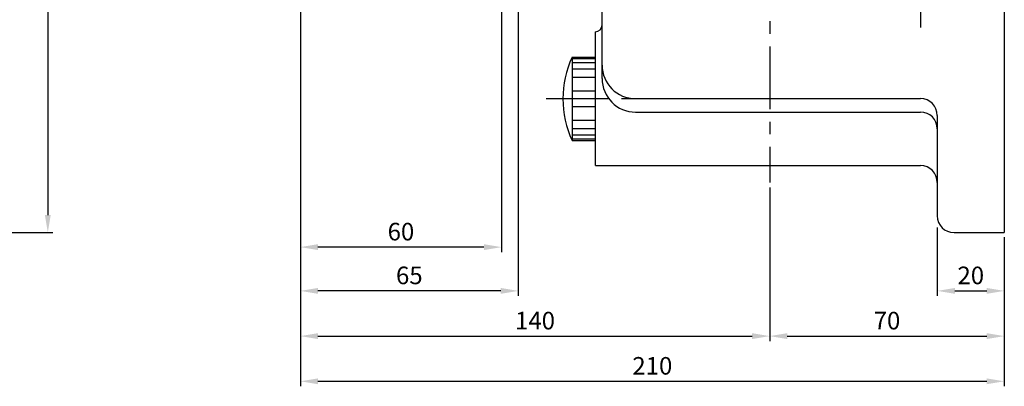
# Model space of a CAD drawing. Extents: x 0 to 378, y 0 to 268.
# Drawn here: x 165 to 263, y 55 to 92 of the extents above; entities that cross this region are included whole.
import ezdxf

# ---------------------------------------------------------------- set-up
doc = ezdxf.new("R2010")
doc.units = 0
doc.header["$LTSCALE"] = 5
doc.header["$MEASUREMENT"] = 0
doc.linetypes.add('CENTER', pattern=[2, 1.25, -0.25, 0.25, -0.25])
doc.layers.get('0').update_dxf_attribs({"color": 3, "linetype": 'CONTINUOUS'})
doc.layers.add('01', color=1, linetype='CENTER')
doc.styles.add('ROMANS', font='romans.shx')

msp = doc.modelspace()

# ---------------------------------------------------------------- linework, layer by layer
at = {"color": 2}
for p, q in [((168.035, 242.401), (168.035, 72.234)), ((213.152, 119.984), (213.152, 68.54)), ((193.152, 114.984), (193.152, 68.54)), ((214.819, 114.317), (214.819, 64.182)), ((239.819, 74.984), (239.819, 64.182)), ((256.485, 70.995), (256.485, 64.182)), ((163.599, 70.484), (168.535, 70.484)), ((263.152, 70.016), (263.152, 59.682)), ((193.152, 68.54), (193.152, 64.182)), ((211.402, 69.04), (194.902, 69.04)), ((213.069, 64.682), (194.902, 64.682)), ((258.235, 64.682), (261.402, 64.682)), ((263.152, 64.801), (263.152, 64.182)), ((193.152, 64.182), (193.152, 59.682)), ((239.819, 64.182), (239.819, 59.682)), ((194.902, 60.182), (238.069, 60.182)), ((241.569, 60.182), (261.402, 60.182)), ((193.152, 59.682), (193.152, 55.182)), ((263.152, 59.682), (263.152, 55.182)), ((194.902, 55.682), (261.402, 55.682))]:
    msp.add_line(p, q, dxfattribs=at)
for p, q in [((223.152, 85.817), (223.152, 123.817)), ((263.152, 93.817), (263.152, 70.484)), ((222.485, 77.151), (222.485, 90.484)), ((220.173, 87.943), (220.173, 79.638)), ((220.173, 87.943), (222.485, 87.943)), ((220.173, 87.803), (222.485, 87.803)), ((220.173, 87.416), (222.485, 87.416)), ((220.173, 86.788), (222.485, 86.788)), ((220.173, 85.966), (222.485, 85.966)), ((220.173, 84.613), (222.485, 84.613)), ((226.485, 83.817), (254.819, 83.817)), ((220.173, 83.021), (222.485, 83.021)), ((226.485, 82.484), (254.819, 82.484)), ((220.173, 81.668), (222.485, 81.668)), ((256.485, 82.151), (256.485, 72.151)), ((220.173, 80.847), (222.485, 80.847)), ((220.173, 80.218), (222.485, 80.218)), ((220.173, 79.832), (222.485, 79.832)), ((220.173, 79.638), (222.485, 79.638)), ((222.485, 77.151), (254.819, 77.151)), ((258.152, 70.484), (263.152, 70.484))]:
    msp.add_line(p, q)
for centre, radius, start, end in [((222.485, 91.151), 0.667, 270, 0), ((229.091, 83.791), 9.837, 155.03279, 204.96721), ((226.485, 87.151), 3.333, 180, 270), ((226.485, 85.817), 3.333, 180, 270), ((254.819, 82.151), 1.667, 360, 90), ((254.819, 80.817), 1.667, 360, 90), ((254.819, 75.484), 1.667, 0, 90), ((258.152, 72.151), 1.667, 180, 270)]:
    msp.add_arc(centre, radius, start, end)
for points in [[(167.744, 72.234), (168.327, 72.234), (168.035, 70.484)], [(194.902, 69.331), (194.902, 68.748), (193.152, 69.04)], [(211.402, 69.331), (211.402, 68.748), (213.152, 69.04)], [(194.902, 64.973), (194.902, 64.39), (193.152, 64.682)], [(213.069, 64.973), (213.069, 64.39), (214.819, 64.682)], [(258.235, 64.973), (258.235, 64.39), (256.485, 64.682)], [(261.402, 64.973), (261.402, 64.39), (263.152, 64.682)], [(194.902, 60.473), (194.902, 59.89), (193.152, 60.182)], [(238.069, 60.473), (238.069, 59.89), (239.819, 60.182)], [(241.569, 60.473), (241.569, 59.89), (239.819, 60.182)], [(261.402, 60.473), (261.402, 59.89), (263.152, 60.182)], [(194.902, 55.973), (194.902, 55.39), (193.152, 55.682)], [(261.402, 55.973), (261.402, 55.39), (263.152, 55.682)]]:
    msp.add_solid(points, dxfattribs=at)
at = {"layer": '01'}
for p, q in [((239.819, 169.022), (239.819, 75.484)), ((254.819, 107.147), (254.819, 90.059)), ((217.587, 83.817), (231.107, 83.817))]:
    msp.add_line(p, q, dxfattribs=at)

# ---------------------------------------------------------------- texts
at = {"color": 2, "char_height": 1.75, "attachment_point": 5, "style": 'ROMANS'}
for s, insert in [('\\A1;60', (203.152, 70.581)), ('\\A1;65', (203.985, 66.223)), ('\\A1;20', (259.819, 66.223)), ('\\A1;140', (216.485, 61.723)), ('\\A1;70', (251.485, 61.723)), ('\\A1;210', (228.152, 57.223))]:
    msp.add_mtext(s, dxfattribs=dict(at, insert=insert))

doc.saveas('drawing.dxf')
